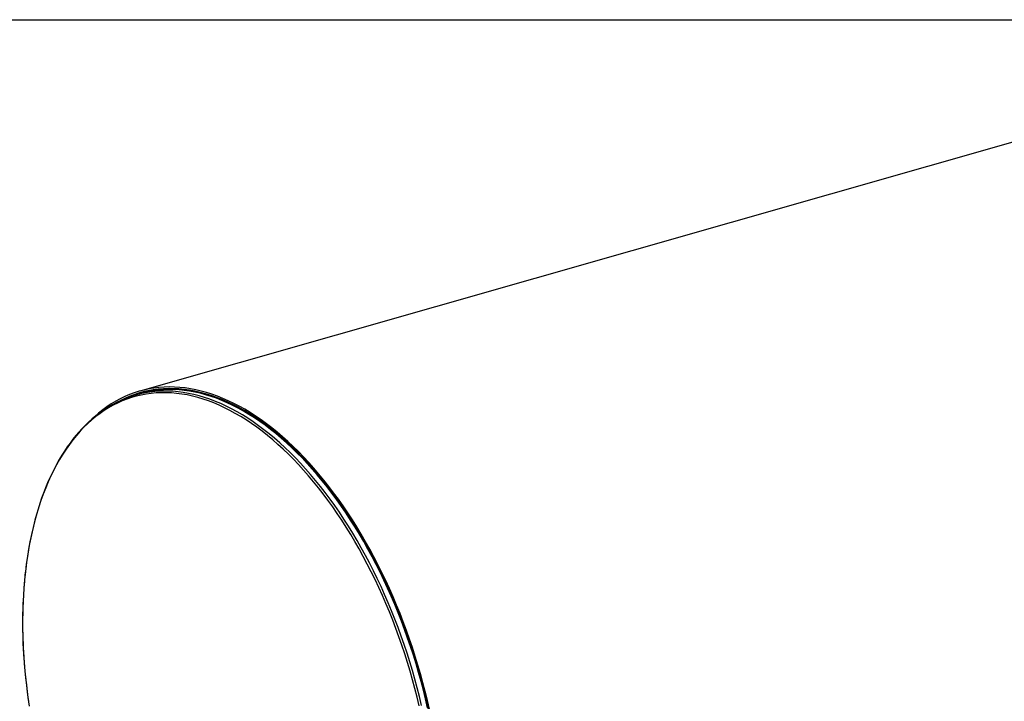
# Model space of a CAD drawing. Units: inches. Extents: x 16 to 336, y 15 to 252.
# Drawn here: x 200 to 277, y 199 to 252 of the extents above; entities that cross this region are included whole.
import ezdxf

# ---------------------------------------------------------------- set-up
doc = ezdxf.new("R2010")
doc.units = ezdxf.units.IN
doc.header["$LTSCALE"] = 32
doc.header["$MEASUREMENT"] = 0
doc.layers.add('FORMAT', color=7, linetype='Continuous')

msp = doc.modelspace()

# ---------------------------------------------------------------- linework, layer by layer
at = {"color": 7, "linetype": 'Continuous', "lineweight": 25}
for p, q in [((306.017, 250.3946), (209.834, 222.9804)), ((209.8914, 222.7789), (209.4907, 222.6647)), ((209.9387, 222.8701), (209.871, 222.8508))]:
    msp.add_line(p, q, dxfattribs=at)
at = {"color": 7, "linetype": 'Continuous', "lineweight": 25, "flags": 128}
for points in [[(232.4664, 198.1156), (232.3069, 198.8103), (232.137, 199.5037), (231.9569, 200.1953), (231.7666, 200.8845), (231.5663, 201.5709), (231.3562, 202.254), (231.1364, 202.9333), (230.907, 203.6085), (230.6683, 204.2789), (230.4202, 204.9442), (230.1631, 205.6038), (229.8972, 206.2574), (229.6225, 206.9045), (229.3393, 207.5446), (229.0478, 208.1773), (228.7481, 208.8021), (228.4406, 209.4187), (228.1254, 210.0265), (227.8026, 210.6253), (227.4726, 211.2145), (227.1356, 211.7937), (226.7918, 212.3626), (226.4415, 212.9208), (226.0848, 213.4678), (225.722, 214.0033), (225.3534, 214.527), (224.9793, 215.0384), (224.5998, 215.5373), (224.2153, 216.0232), (223.826, 216.4958), (223.4322, 216.9549), (223.0342, 217.4), (222.6322, 217.831), (222.2265, 218.2474), (221.8174, 218.649), (221.4052, 219.0355), (220.9901, 219.4067), (220.5725, 219.7623), (220.1526, 220.102), (219.7307, 220.4257), (219.3072, 220.733), (218.8823, 221.0239), (218.4562, 221.298), (218.0294, 221.5552), (217.602, 221.7953), (217.1745, 222.0181), (216.747, 222.2236), (216.3199, 222.4115), (215.8935, 222.5817), (215.468, 222.7341), (215.0438, 222.8687), (214.6212, 222.9852), (214.2004, 223.0837), (213.7817, 223.164), (213.3654, 223.2261), (212.9519, 223.27), (212.5414, 223.2956), (212.1341, 223.3029), (211.7304, 223.2919), (211.3306, 223.2627), (210.9348, 223.2152), (210.5435, 223.1494), (210.1568, 223.0654), (209.775, 222.9634), (209.3985, 222.8432), (209.0274, 222.7051), (208.6619, 222.5491), (208.3025, 222.3754), (207.9493, 222.184), (207.6025, 221.975), (207.2624, 221.7487), (206.9292, 221.5052), (206.6032, 221.2446), (206.2846, 220.9671), (206.1598, 220.852)], [(232.362, 198.2398), (232.2013, 198.9312), (232.0302, 199.6211), (231.849, 200.309), (231.6577, 200.9946), (231.4565, 201.6772), (231.2455, 202.3565), (231.0249, 203.032), (230.7947, 203.7031), (230.5553, 204.3695), (230.3066, 205.0307), (230.049, 205.6862), (229.7826, 206.3355), (229.5075, 206.9783), (229.224, 207.6141), (228.9322, 208.2424), (228.6324, 208.8628), (228.3248, 209.4749), (228.0095, 210.0782), (227.6869, 210.6723), (227.357, 211.2569), (227.0202, 211.8315), (226.6767, 212.3957), (226.3267, 212.9491), (225.9704, 213.4914), (225.6081, 214.0222), (225.2401, 214.5411), (224.8666, 215.0477), (224.4879, 215.5417), (224.1042, 216.0228), (223.7158, 216.4906), (223.3229, 216.9448), (222.9259, 217.3851), (222.525, 217.8112), (222.1205, 218.2227), (221.7126, 218.6195), (221.3017, 219.0012), (220.888, 219.3675), (220.4718, 219.7183), (220.0534, 220.0533), (219.6332, 220.3722), (219.2113, 220.6748), (218.788, 220.9609), (218.3638, 221.2303), (217.9388, 221.4828), (217.5133, 221.7183), (217.0877, 221.9366), (216.6623, 222.1376), (216.2373, 222.321), (215.813, 222.4868), (215.3897, 222.6349), (214.9677, 222.7651), (214.5474, 222.8773), (214.1289, 222.9716), (213.7127, 223.0478), (213.2989, 223.1058), (212.8878, 223.1457), (212.4798, 223.1674), (212.0752, 223.1709), (211.6741, 223.1562), (211.2769, 223.1232), (210.8839, 223.0721), (210.4953, 223.0028), (210.1114, 222.9154), (209.7325, 222.81), (209.3588, 222.6866), (208.9906, 222.5454), (208.6281, 222.3863), (208.3245, 222.2372)], [(232.3914, 198.1091), (232.2326, 198.8005), (232.0636, 199.4904), (231.8844, 200.1786), (231.695, 200.8644), (231.4958, 201.5474), (231.2867, 202.2271), (231.068, 202.9031), (230.8397, 203.5749), (230.6021, 204.242), (230.3553, 204.904), (230.0995, 205.5604), (229.8349, 206.2107), (229.5615, 206.8546), (229.2797, 207.4915), (228.9897, 208.1211), (228.6915, 208.7429), (228.3855, 209.3564), (228.0718, 209.9612), (227.7507, 210.557), (227.4223, 211.1433), (227.087, 211.7197), (226.7449, 212.2857), (226.3962, 212.8411), (226.0413, 213.3855), (225.6803, 213.9184), (225.3136, 214.4394), (224.9413, 214.9483), (224.5637, 215.4447), (224.1811, 215.9282), (223.7937, 216.3985), (223.4019, 216.8553), (223.0058, 217.2983), (222.6058, 217.7271), (222.2021, 218.1414), (221.795, 218.5411), (221.3848, 218.9257), (220.9718, 219.295), (220.5563, 219.6489), (220.1385, 219.9869), (219.7187, 220.309), (219.2972, 220.6148), (218.8744, 220.9042), (218.4505, 221.1769), (218.0257, 221.4329), (217.6005, 221.6718), (217.1751, 221.8935), (216.7497, 222.098), (216.3247, 222.2849), (215.9004, 222.4543), (215.477, 222.606), (215.0549, 222.7399), (214.6344, 222.8558), (214.2156, 222.9538), (213.799, 223.0337), (213.3848, 223.0955), (212.9734, 223.1392), (212.5648, 223.1647), (212.1596, 223.172), (211.7579, 223.161), (211.36, 223.1319), (210.9662, 223.0846), (210.5768, 223.0192), (210.1921, 222.9357), (209.8122, 222.8341), (209.4375, 222.7146), (209.0682, 222.5771), (208.7046, 222.4219), (208.3503, 222.2507)], [(208.8257, 222.4435), (208.6008, 222.3561), (208.3029, 222.2271), (208.009, 222.0863), (207.7192, 221.9338), (207.4336, 221.7697), (207.1523, 221.594), (206.8755, 221.4068), (206.6033, 221.2082), (206.3358, 220.9983), (206.0732, 220.7771), (205.8156, 220.5447), (205.5631, 220.3014), (205.3158, 220.047), (205.0738, 219.7819), (204.8373, 219.5061), (204.6064, 219.2197), (204.3812, 218.9229), (204.1618, 218.6158), (203.9482, 218.2986), (203.7408, 217.9713), (203.5394, 217.6342), (203.3442, 217.2875), (203.1553, 216.9312), (202.9728, 216.5657), (202.7968, 216.1909), (202.6273, 215.8072), (202.4645, 215.4146), (202.3083, 215.0134), (202.159, 214.6039), (202.0164, 214.186), (201.8808, 213.7601), (201.7521, 213.3264), (201.6305, 212.8851), (201.5159, 212.4363), (201.4084, 211.9803), (201.3081, 211.5173), (201.215, 211.0474), (201.1291, 210.571), (201.0506, 210.0883), (200.9793, 209.5993), (200.9154, 209.1045), (200.8589, 208.604), (200.8098, 208.0981), (200.7681, 207.5869), (200.7338, 207.0707), (200.7069, 206.5498), (200.6876, 206.0243), (200.6756, 205.4946), (200.6712, 204.9609), (200.6742, 204.4233), (200.6847, 203.8823), (200.7026, 203.3379), (200.728, 202.7905), (200.7608, 202.2403), (200.8011, 201.6876), (200.8487, 201.1326), (200.9037, 200.5755), (200.9661, 200.0167), (201.0357, 199.4564), (201.1127, 198.8948), (201.1357, 198.7415)], [(231.6677, 198.3833), (231.5041, 199.0669), (231.3305, 199.7488), (231.1468, 200.4287), (230.9533, 201.106), (230.75, 201.7802), (230.5372, 202.4509), (230.3149, 203.1177), (230.0834, 203.78), (229.8427, 204.4374), (229.593, 205.0895), (229.3346, 205.7359), (229.0675, 206.376), (228.792, 207.0095), (228.5083, 207.6358), (228.2165, 208.2547), (227.9168, 208.8656), (227.6095, 209.4681), (227.2948, 210.0619), (226.9729, 210.6465), (226.6439, 211.2215), (226.3082, 211.7865), (225.9659, 212.3412), (225.6174, 212.8851), (225.2627, 213.4179), (224.9023, 213.9392), (224.5362, 214.4486), (224.1648, 214.9459), (223.7884, 215.4306), (223.4071, 215.9025), (223.0213, 216.3612), (222.6312, 216.8064), (222.2371, 217.2378), (221.8392, 217.6551), (221.4378, 218.058), (221.0333, 218.4462), (220.6258, 218.8195), (220.2156, 219.1776), (219.8031, 219.5203), (219.3885, 219.8473), (218.9721, 220.1584), (218.5542, 220.4535), (218.135, 220.7322), (217.7149, 220.9944), (217.2942, 221.2399), (216.8731, 221.4686), (216.4519, 221.6803), (216.031, 221.8749), (215.6105, 222.0522), (215.1908, 222.212), (214.7722, 222.3544), (214.355, 222.4792), (213.9394, 222.5862), (213.5257, 222.6755), (213.1143, 222.747), (212.7053, 222.8005), (212.2992, 222.8362), (211.8961, 222.8539), (211.4963, 222.8537), (211.1001, 222.8356), (210.7079, 222.7994), (210.3197, 222.7454), (209.936, 222.6735), (209.557, 222.5838), (209.1829, 222.4763), (208.814, 222.3511), (208.4505, 222.2083), (208.0927, 222.048), (207.7409, 221.8703), (207.3953, 221.6754), (207.056, 221.4633), (206.7235, 221.2341), (206.3978, 220.9882), (206.0792, 220.7256), (205.7679, 220.4464), (205.4642, 220.151), (205.1682, 219.8395), (204.8801, 219.5121), (204.6002, 219.169), (204.3287, 218.8105), (204.0656, 218.4369), (203.8113, 218.0483), (203.5658, 217.645), (203.3293, 217.2274), (203.1021, 216.7957), (202.8843, 216.3501), (202.6759, 215.8911), (202.4772, 215.4189), (202.2883, 214.9339), (202.1093, 214.4363), (201.9404, 213.9265), (201.7816, 213.4049), (201.633, 212.8719), (201.4949, 212.3277), (201.3672, 211.7728), (201.25, 211.2075), (201.1435, 210.6323), (201.0477, 210.0475), (200.9627, 209.4535), (200.8885, 208.8507), (200.8251, 208.2396), (200.7727, 207.6206), (200.7313, 206.994), (200.7008, 206.3604), (200.6813, 205.7201), (200.6729, 205.0736), (200.6755, 204.4214), (200.6891, 203.7638), (200.7137, 203.1014), (200.7493, 202.4345), (200.7959, 201.7637), (200.8535, 201.0894), (200.9219, 200.4121), (201.0012, 199.7322), (201.0913, 199.0502), (201.1921, 198.3665)], [(232.3204, 198.2359), (232.1601, 198.9253), (231.9896, 199.6133), (231.8088, 200.2994), (231.6181, 200.983), (231.4174, 201.6638), (231.207, 202.3412), (230.987, 203.0148), (230.7575, 203.6841), (230.5187, 204.3487), (230.2707, 205.008), (230.0138, 205.6617), (229.7481, 206.3093), (229.4738, 206.9503), (229.1911, 207.5843), (228.9001, 208.2109), (228.6012, 208.8295), (228.2944, 209.4399), (227.98, 210.0416), (227.6582, 210.6341), (227.3292, 211.217), (226.9934, 211.79), (226.6508, 212.3527), (226.3017, 212.9046), (225.9465, 213.4454), (225.5852, 213.9747), (225.2182, 214.4922), (224.8457, 214.9974), (224.4681, 215.49), (224.0854, 215.9698), (223.6981, 216.4363), (223.3063, 216.8893), (222.9104, 217.3283), (222.5106, 217.7532), (222.1072, 218.1637), (221.7004, 218.5593), (221.2906, 218.94), (220.8781, 219.3053), (220.463, 219.6551), (220.0458, 219.9891), (219.6267, 220.3072), (219.206, 220.6089), (218.7839, 220.8942), (218.3608, 221.1629), (217.937, 221.4148), (217.5127, 221.6496), (217.0883, 221.8673), (216.664, 222.0677), (216.2402, 222.2506), (215.817, 222.416), (215.3949, 222.5636), (214.9741, 222.6935), (214.555, 222.8054), (214.1377, 222.8994), (213.7225, 222.9754), (213.3099, 223.0333), (212.9, 223.0731), (212.4931, 223.0947), (212.0896, 223.0982), (211.6896, 223.0835), (211.2935, 223.0506), (210.9016, 222.9996), (210.5141, 222.9305), (210.1313, 222.8434), (209.8914, 222.7789)], [(231.8501, 198.4264), (231.686, 199.1124), (231.5117, 199.7968), (231.3274, 200.479), (231.1332, 201.1586), (230.9293, 201.8352), (230.7157, 202.5083), (230.4926, 203.1774), (230.2603, 203.842), (230.0187, 204.5018), (229.7682, 205.1562), (229.5089, 205.8048), (229.2409, 206.4471), (228.9644, 207.0828), (228.6797, 207.7114), (228.3868, 208.3324), (228.0861, 208.9454), (227.7778, 209.5501), (227.4619, 210.1459), (227.1389, 210.7325), (226.8088, 211.3095), (226.4719, 211.8765), (226.1284, 212.4331), (225.7786, 212.9789), (225.4228, 213.5136), (225.061, 214.0367), (224.6937, 214.548), (224.321, 215.047), (223.9433, 215.5334), (223.5607, 216.0069), (223.1735, 216.4672), (222.782, 216.914), (222.3865, 217.3469), (221.9872, 217.7656), (221.5845, 218.1699), (221.1785, 218.5595), (220.7696, 218.9341), (220.358, 219.2935), (219.944, 219.6374), (219.528, 219.9655), (219.1101, 220.2777), (218.6907, 220.5738), (218.2701, 220.8535), (217.8486, 221.1166), (217.4264, 221.363), (217.0038, 221.5925), (216.5811, 221.805), (216.1587, 222.0002), (215.7368, 222.1781), (215.3156, 222.3385), (214.8955, 222.4814), (214.4768, 222.6066), (214.0598, 222.714), (213.6447, 222.8036), (213.2318, 222.8753), (212.8214, 222.9291), (212.4139, 222.9649), (212.0094, 222.9827), (211.6082, 222.9824), (211.2106, 222.9642), (210.817, 222.928), (210.4275, 222.8738), (210.1348, 222.8207)]]:
    msp.add_lwpolyline(points, dxfattribs=at)
at = {"color": 7, "linetype": 'Continuous', "lineweight": 25}
msp.add_arc((211.7547, 214.7213), 8.2597, 101.309825, 110.695778, dxfattribs=at)
at = {"layer": 'FORMAT'}
msp.add_line((15.9999, 252), (335.9999, 252), dxfattribs=at)

doc.saveas('drawing.dxf')
